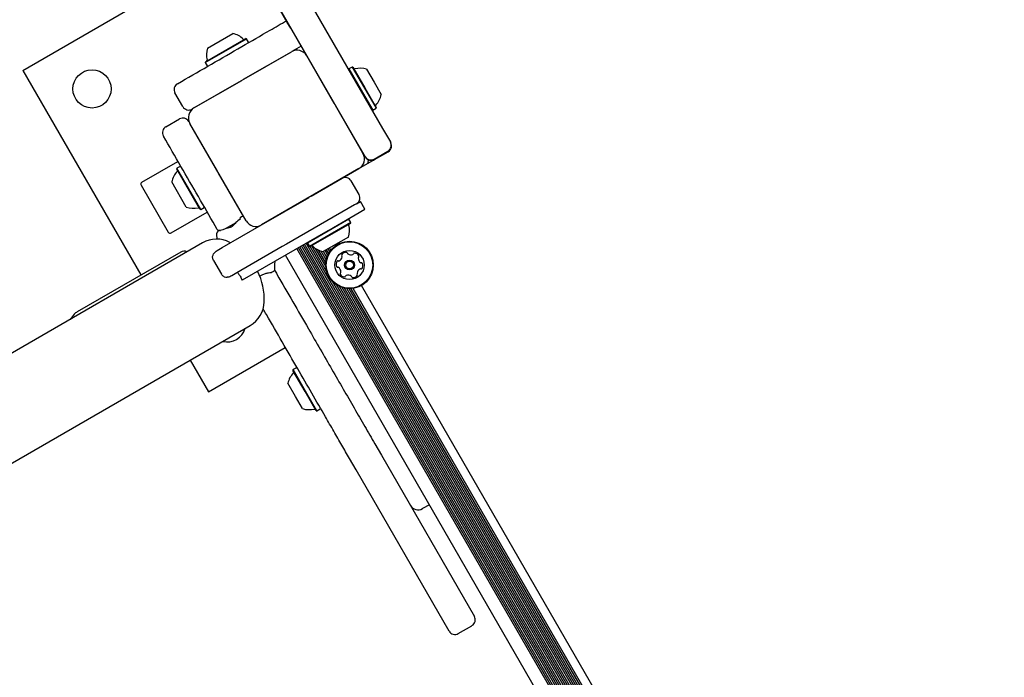
# Model space of a CAD drawing. Units: millimetres. Extents: x 470 to 1560, y 419 to 1615.
# Drawn here: x 982 to 1026, y 1149 to 1179 of the extents above; entities that cross this region are included whole.
import ezdxf

# ---------------------------------------------------------------- set-up
doc = ezdxf.new("R2010")
doc.units = ezdxf.units.MM
doc.header["$LTSCALE"] = 100
doc.styles.add('SLDTEXTSTYLE0', font='TXT', dxfattribs={"width": 0.75})
doc.dimstyles.new('SLDDIMSTYLE5', dxfattribs={"dimtxt": 15.875, "dimasz": 8, "dimexe": 0, "dimexo": 0.0625, "dimgap": 3.96875, "dimtad": 2, "dimdec": 0, "dimrnd": 1e-09, "dimzin": 12, "dimdsep": 46, "dimtxsty": 'SLDTEXTSTYLE0', "dimblk1": 'DOT', "dimblk2": 'DOT', "dimsah": 1, "dimcen": 0.09, "dimse1": 1, "dimse2": 1, "dimadec": 0, "dimazin": 3, "dimtfac": 1, "dimtdec": 0, "dimtofl": 0, "dimtmove": 0, "dimatfit": 3, "dimldrblk": 'DOT', "dimfxl": 0, "dimfrac": 2, "dimtolj": 1, "dimtzin": 12, "dimarcsym": 0})

# ---------------------------------------------------------------- blocks, each defined once
blk = doc.blocks.new('_Dot')
at = {"color": 0, "linetype": 'ByBlock', "lineweight": -2}
blk.add_line((-0.5, 0), (-1, 0), dxfattribs=at)
at = {"color": 0, "linetype": 'ByBlock', "const_width": 0.5}
blk.add_lwpolyline([(-0.25, 0, 1), (0.25, 0, 1)], format="xyb", close=True, dxfattribs=at)
blk = doc.blocks.new('_D_10')
at = {"color": 7, "linetype": 'Continuous', "lineweight": 18}
blk.add_line((1319.059, 1594.553), (638.366, 1594.553), dxfattribs=at)
at = {"color": 7, "linetype": 'Continuous', "lineweight": 18, "xscale": 8, "yscale": 8, "rotation": 180.0000000000004}
blk.add_blockref('_Dot', (638.366, 1594.553), dxfattribs=at)
at = {"color": 7, "linetype": 'Continuous', "lineweight": 18, "xscale": 8, "yscale": 8}
blk.add_blockref('_Dot', (1319.059, 1594.553), dxfattribs=at)
at = {"color": 7, "linetype": 'Continuous', "lineweight": 18, "insert": (961.118, 1615.017), "char_height": 15.875, "attachment_point": 1, "style": 'SLDTEXTSTYLE0'}
blk.add_mtext('681', dxfattribs=at)
blk = doc.blocks.new('_D_11')
at = {"color": 7, "linetype": 'Continuous', "lineweight": 18}
blk.add_line((491.243, 634.556), (491.243, 1436.234), dxfattribs=at)
at = {"color": 7, "linetype": 'Continuous', "lineweight": 18, "xscale": 8, "yscale": 8}
for p, rotation in [((491.243, 1436.234), 90.0000000000004), ((491.243, 634.556), 270.0000000000004)]:
    blk.add_blockref('_Dot', p, dxfattribs=dict(at, rotation=rotation))
at = {"color": 7, "linetype": 'Continuous', "lineweight": 18, "insert": (470.779, 1017.8), "char_height": 15.875, "attachment_point": 1, "rotation": 90, "style": 'SLDTEXTSTYLE0'}
blk.add_mtext('802', dxfattribs=at)

msp = doc.modelspace()

# ---------------------------------------------------------------- linework, layer by layer
at = {"color": 7, "linetype": 'Continuous', "lineweight": 25}
for p, q in [((982.142, 1176.304), (991.891, 1181.933)), ((994.632, 1179.785), (998.129, 1173.728)), ((993.897, 1178.438), (993.308, 1179.459)), ((997.003, 1173.078), (993.507, 1179.135)), ((994.047, 1178.179), (993.897, 1178.438)), ((990.349, 1177.29), (991.475, 1177.94)), ((994.732, 1176.993), (994.047, 1178.179)), ((990.249, 1176.649), (992.08, 1177.706)), ((990.258, 1176.683), (992.046, 1177.715)), ((992.08, 1177.706), (992.046, 1177.715)), ((992.165, 1177.559), (992.08, 1177.706)), ((992.16, 1177.538), (992.165, 1177.559)), ((994.508, 1177.381), (994.092, 1177.141)), ((989.747, 1174.633), (994.077, 1177.133)), ((991.955, 1175.908), (994.077, 1177.133)), ((994.76, 1176.95), (997.26, 1172.619)), ((995.985, 1174.828), (994.76, 1176.95)), ((990.258, 1176.683), (990.249, 1176.649)), ((990.249, 1176.649), (990.334, 1176.501)), ((982.142, 1176.304), (987.392, 1167.211)), ((996.635, 1176.367), (996.626, 1176.332)), ((996.782, 1176.452), (996.635, 1176.367)), ((996.635, 1176.367), (997.178, 1175.426)), ((996.816, 1176.442), (996.782, 1176.452)), ((996.782, 1176.452), (997.325, 1175.511)), ((996.816, 1176.442), (997.347, 1175.524)), ((997.423, 1176.351), (997.757, 1175.773)), ((989.01, 1175.708), (989.188, 1175.811)), ((989.747, 1174.633), (991.869, 1175.858)), ((997.757, 1175.773), (998.073, 1175.225)), ((989.25, 1174.692), (988.9, 1175.299)), ((995.691, 1175.351), (995.689, 1175.341)), ((997.178, 1175.426), (997.692, 1174.535)), ((997.325, 1175.511), (997.84, 1174.62)), ((997.347, 1175.524), (997.849, 1174.654)), ((995.829, 1175.113), (995.822, 1175.109)), ((997.26, 1172.619), (996.035, 1174.741)), ((996.197, 1174.46), (996.204, 1174.463)), ((997.658, 1174.544), (997.692, 1174.535)), ((997.692, 1174.535), (997.84, 1174.62)), ((997.84, 1174.62), (997.849, 1174.654)), ((988.498, 1173.796), (989.104, 1174.146)), ((992.064, 1169.619), (989.564, 1173.95)), ((990.789, 1171.828), (989.564, 1173.95)), ((996.331, 1174.228), (996.341, 1174.225)), ((998.129, 1173.728), (998.479, 1173.122)), ((988.49, 1173.209), (988.388, 1173.386)), ((997.353, 1172.472), (997.003, 1173.078)), ((998.479, 1173.122), (998.491, 1173.102)), ((998.491, 1173.102), (998.492, 1173.1)), ((990.298, 1172.679), (990.263, 1172.688)), ((997.26, 1172.619), (997.266, 1172.623)), ((997.763, 1172.362), (998.369, 1172.712)), ((997.776, 1172.34), (998.382, 1172.69)), ((987.436, 1171.335), (989.029, 1172.255)), ((997.077, 1171.936), (997.776, 1172.34)), ((997.365, 1172.452), (997.353, 1172.472)), ((997.366, 1172.45), (997.365, 1172.452)), ((988.99, 1171.953), (988.981, 1171.919)), ((990.014, 1170.13), (988.981, 1171.919)), ((989.138, 1172.038), (988.99, 1171.953)), ((990.048, 1170.121), (988.99, 1171.953)), ((992.064, 1169.619), (990.839, 1171.741)), ((997.077, 1171.936), (992.747, 1169.436)), ((994.955, 1170.711), (997.077, 1171.936)), ((989.407, 1170.222), (988.757, 1171.347)), ((997.083, 1170.785), (996.733, 1171.392)), ((987.399, 1171.199), (988.599, 1169.12)), ((991.321, 1170.856), (991.33, 1170.89)), ((992.747, 1169.436), (994.869, 1170.661)), ((996.973, 1170.376), (996.887, 1170.326)), ((996.973, 1170.376), (997.147, 1170.476)), ((997.347, 1170.129), (997.147, 1170.476)), ((988.736, 1169.084), (990.338, 1170.009)), ((990.014, 1170.13), (990.048, 1170.121)), ((990.048, 1170.121), (990.195, 1170.206)), ((990.195, 1170.206), (990.201, 1170.227)), ((996.887, 1170.326), (993.856, 1168.576)), ((995.701, 1169.179), (997.347, 1170.129)), ((991.608, 1169.529), (991.14, 1169.259)), ((991.896, 1169.811), (991.816, 1169.765)), ((991.946, 1169.811), (991.957, 1169.805)), ((996.63, 1169.686), (994.798, 1168.629)), ((996.715, 1169.539), (994.883, 1168.482)), ((996.705, 1169.505), (994.917, 1168.472)), ((996.63, 1169.686), (996.595, 1169.695)), ((996.715, 1169.539), (996.63, 1169.686)), ((996.705, 1169.505), (996.715, 1169.539)), ((990.906, 1169.183), (990.907, 1169.184)), ((990.998, 1168.427), (992.747, 1169.436)), ((995.701, 1169.179), (991.885, 1166.976)), ((990.124, 1168.638), (862.63, 1095.03)), ((990.758, 1168.87), (990.782, 1168.806)), ((991.371, 1168.642), (991.345, 1168.657)), ((1023.786, 1118.306), (994.736, 1168.622)), ((994.807, 1168.663), (994.798, 1168.629)), ((994.798, 1168.629), (994.883, 1168.482)), ((994.806, 1168.661), (994.806, 1168.662)), ((996.614, 1168.898), (995.488, 1168.248)), ((989.159, 1168.231), (984.558, 1165.575)), ((990.778, 1168.3), (990.998, 1168.427)), ((993.674, 1168.471), (991.648, 1167.301)), ((993.856, 1168.576), (993.674, 1168.471)), ((1023.37, 1118.066), (994.32, 1168.382)), ((1023.44, 1118.106), (994.39, 1168.422)), ((1023.508, 1118.146), (994.458, 1168.462)), ((1023.579, 1118.186), (994.529, 1168.502)), ((1023.647, 1118.226), (994.597, 1168.542)), ((1023.717, 1118.266), (994.667, 1168.582)), ((994.883, 1168.482), (994.917, 1168.472)), ((1023.646, 1118.709), (994.915, 1168.473)), ((995.644, 1167.368), (994.987, 1168.506)), ((995.606, 1167.596), (995.145, 1168.395)), ((995.609, 1167.75), (995.281, 1168.318)), ((995.628, 1167.878), (995.401, 1168.271)), ((995.657, 1167.985), (995.501, 1168.255)), ((995.695, 1168.083), (995.572, 1168.296)), ((995.737, 1168.168), (995.64, 1168.336)), ((995.785, 1168.246), (995.71, 1168.376)), ((995.836, 1168.316), (995.778, 1168.416)), ((996.133, 1168.571), (996.112, 1168.608)), ((996.142, 1168.576), (996.12, 1168.613)), ((990.616, 1167.86), (990.966, 1167.253)), ((993.336, 1167.814), (993.321, 1167.69)), ((1022.863, 1117.773), (993.813, 1168.089)), ((993.203, 1167.333), (993.296, 1167.386)), ((993.321, 1167.69), (993.321, 1167.43)), ((991.648, 1167.301), (991.428, 1167.174)), ((1022.894, 1120.17), (995.904, 1166.918)), ((1022.856, 1120.398), (996.083, 1166.771)), ((1022.859, 1120.551), (996.217, 1166.696)), ((1022.878, 1120.68), (996.338, 1166.649)), ((1022.907, 1120.787), (996.445, 1166.62)), ((1022.945, 1120.884), (996.548, 1166.604)), ((1022.987, 1120.969), (996.643, 1166.598)), ((1023.035, 1121.048), (996.735, 1166.6)), ((1023.086, 1121.117), (996.821, 1166.61)), ((1023.383, 1121.373), (997.191, 1166.74)), ((984.425, 1165.463), (984.237, 1165.239)), ((865.477, 1091.777), (992.244, 1164.966)), ((990.392, 1162.015), (993.804, 1163.985)), ((993.7, 1164.185), (993.677, 1164.225)), ((989.577, 1163.426), (990.392, 1162.015)), ((994.157, 1163.005), (994.147, 1162.971)), ((994.688, 1162.034), (994.147, 1162.971)), ((994.304, 1163.09), (994.157, 1163.005)), ((994.71, 1162.045), (994.157, 1163.005)), ((994.324, 1163.084), (994.304, 1163.09)), ((994.263, 1161.81), (993.923, 1162.399)), ((994.573, 1161.273), (994.263, 1161.81)), ((995.18, 1161.182), (994.688, 1162.034)), ((995.214, 1161.173), (994.71, 1162.045)), ((995.18, 1161.182), (995.214, 1161.173)), ((995.214, 1161.173), (995.361, 1161.258)), ((997.783, 1159.713), (998.078, 1159.203)), ((996.952, 1158.553), (996.657, 1159.063)), ((998.078, 1159.203), (1002.214, 1152.039)), ((1001.088, 1151.389), (996.952, 1158.553)), ((1000.213, 1157.004), (999.91, 1156.829)), ((1000.628, 1152.166), (1000.637, 1152.171)), ((1001.498, 1151.278), (1002.105, 1151.628)), ((1002.102, 1151.632), (1002.104, 1151.629)), ((1001.498, 1151.279), (1001.495, 1151.284))]:
    msp.add_line(p, q, dxfattribs=at)
at = {"color": 7, "linetype": 'Continuous', "lineweight": 25, "flags": 128}
for points in [[(991.783, 1169.685), (991.785, 1169.69), (991.787, 1169.692)], [(991.787, 1169.692), (991.789, 1169.693), (991.795, 1169.695)], [(990.917, 1169.185), (990.921, 1169.189), (990.924, 1169.19)], [(990.917, 1169.185), (990.921, 1169.189), (990.923, 1169.19)], [(995.257, 1161.489), (995.25, 1161.503), (995.247, 1161.518)]]:
    msp.add_lwpolyline(points, dxfattribs=at)
at = {"color": 7, "linetype": 'Continuous', "lineweight": 25}
for centre, radius in [((985.216, 1175.481), 0.85), ((996.662, 1167.655), 1.057), ((996.662, 1167.655), 1.033), ((996.662, 1167.655), 0.65), ((996.662, 1167.655), 0.22), ((996.662, 1167.655), 0.17)]:
    msp.add_circle(centre, radius, dxfattribs=at)
for centre, radius, start, end in [((991.272, 1176.991), 0.97, 46.5323, 77.9373), ((991.974, 1177.731), 0.05, 226.5323, 300), ((991.272, 1176.991), 0.97, 162.0627, 193.4677), ((994.327, 1176.7), 0.5, 30, 120), ((990.28, 1176.753), 0.05, 300, 13.4677), ((996.887, 1176.42), 0.05, 210, 283.4677), ((997.124, 1175.428), 0.97, 72.0627, 103.4677), ((989.16, 1175.449), 0.3, 120, 210), ((997.124, 1175.428), 0.97, 316.5323, 347.9373), ((997.865, 1174.726), 0.05, 136.5323, 210), ((989.51, 1174.842), 0.3, 210, 300), ((989.997, 1174.2), 0.5, 120, 210), ((989.254, 1173.886), 0.3, 30, 120), ((988.648, 1173.536), 0.3, 120, 210), ((998.219, 1172.972), 0.3, 300, 30), ((998.232, 1172.95), 0.3, 300, 30), ((996.827, 1172.369), 0.5, 300, 30), ((997.613, 1172.622), 0.3, 210, 300), ((997.626, 1172.6), 0.3, 210, 300), ((997.1, 1172.296), 0.4, 341.4096, 4.5877), ((989.706, 1171.145), 0.97, 136.5323, 167.9373), ((988.965, 1171.847), 0.05, 316.5323, 30), ((987.486, 1171.249), 0.1, 120, 210), ((996.473, 1171.242), 0.3, 30, 120), ((996.823, 1170.635), 0.3, 300, 30), ((989.706, 1171.145), 0.97, 252.0627, 283.4677), ((989.943, 1170.153), 0.05, 30, 103.4677), ((991.841, 1169.722), 0.05, 123.1285, 209.5), ((991.921, 1169.768), 0.05, 60, 119.0949), ((992.497, 1169.869), 0.5, 210, 300), ((988.686, 1169.17), 0.1, 210, 300), ((991.041, 1168.971), 0.3, 135.9582, 199.6111), ((990.862, 1169.145), 0.05, 43.2128, 136.467), ((991.373, 1169.313), 0.0158, 104.3084, 161.8431), ((991.445, 1169.354), 0.0157, 78.1411, 135.8704), ((995.691, 1169.197), 0.97, 342.0627, 13.4677), ((996.683, 1169.434), 0.05, 120, 193.4677), ((990.751, 1167.553), 1.254, 61.7501, 120), ((989.309, 1167.971), 0.3, 64.5181, 120), ((994.989, 1168.456), 0.05, 46.5323, 120), ((995.691, 1169.197), 0.97, 226.5323, 257.9373), ((996.514, 1167.966), 0.252, 88.8948, 142.0248), ((996.518, 1168.169), 0.0481, 10.4598, 88.8948), ((996.885, 1168.14), 0.0481, 82.0192, 160.4598), ((996.857, 1167.938), 0.252, 28.8948, 82.0248), ((996.319, 1167.683), 0.252, 148.8948, 202.0306), ((996.145, 1167.788), 0.0481, 70.4145, 148.9005), ((996.177, 1167.879), 0.0481, 250.4598, 298.8947), ((996.079, 1168.057), 0.252, 298.9006, 352.0249), ((996.353, 1168.091), 0.0481, 142.0246, 220.4598), ((996.28, 1168.029), 0.0481, 352.0197, 40.4633), ((996.613, 1168.187), 0.0481, 190.4564, 238.9), ((996.718, 1168.361), 0.252, 238.8947, 292.0191), ((996.794, 1168.172), 0.0481, 292.0249, 340.5052), ((997.097, 1167.964), 0.0481, 130.4598, 178.8948), ((997.301, 1167.96), 0.252, 178.8948, 232.0248), ((997.035, 1168.037), 0.0481, 310.4633, 28.925), ((997.176, 1167.799), 0.0481, 232.082, 280.4598), ((997.193, 1167.705), 0.0481, 22.059, 100.473), ((989.972, 1166.102), 2.9, 358.2499, 26.0455), ((993.271, 1167.43), 0.05, 300.8346, 0), ((996.13, 1167.606), 0.0481, 202.0248, 280.4564), ((996.148, 1167.512), 0.0481, 52.0246, 100.4598), ((996.022, 1167.351), 0.252, 358.9057, 52.0248), ((996.289, 1167.274), 0.0481, 130.4598, 208.8607), ((996.226, 1167.347), 0.0481, 310.4467, 358.8947), ((997.245, 1167.254), 0.252, 118.9006, 172.0248), ((997.147, 1167.432), 0.0481, 70.4145, 118.8948), ((997.179, 1167.523), 0.0481, 250.4598, 328.9005), ((997.004, 1167.628), 0.252, 328.8948, 22.0249), ((996.467, 1167.372), 0.252, 208.8948, 262.0248), ((996.439, 1167.171), 0.0481, 262.0192, 340.5052), ((996.529, 1167.138), 0.0481, 112.0549, 160.4598), ((996.606, 1166.95), 0.252, 58.8786, 112.0339), ((996.711, 1167.124), 0.0481, 10.4564, 58.8948), ((996.806, 1167.141), 0.0481, 190.4598, 268.8945), ((996.81, 1167.345), 0.252, 268.8947, 322.0249), ((997.043, 1167.282), 0.0481, 172.0192, 220.4598), ((996.97, 1167.22), 0.0481, 322.0251, 40.4633), ((991.618, 1166.052), 1.254, 300, 358.2499), ((984.808, 1165.142), 0.5, 120, 140), ((991.216, 1165.088), 0.85, 256.8371, 343.1629), ((994.872, 1162.197), 0.97, 136.5288, 167.9415), ((994.131, 1162.898), 0.05, 316.5288, 30), ((994.872, 1162.196), 0.97, 252.0585, 283.4712), ((995.109, 1161.204), 0.05, 30, 103.4712), ((999.71, 1157.176), 0.4, 210, 300), ((1001.954, 1151.889), 0.3, 299.9989, 29.9989), ((1001.348, 1151.539), 0.3, 210.0011, 300.0011)]:
    msp.add_arc(centre, radius, start, end, dxfattribs=at)
for centre, major_axis, start_param, end_param in [((992.988, 1168.825), (2.014, 1.188), 1.823622, 2.035932), ((991.06, 1167.712), (2.036, 1.15), 1.105661, 1.311274)]:
    msp.add_ellipse(centre, major_axis=major_axis, ratio=0.598639, start_param=start_param, end_param=end_param, dxfattribs=at)
for points, knots in [([(989.188, 1175.811), (989.635, 1176.069), (990.529, 1176.585), (991.844, 1177.344), (992.954, 1177.986), (993.615, 1178.367), (993.858, 1178.507)], [0, 0, 0, 0, 0.2862031, 0.5726696, 0.8432725, 1, 1, 1, 1]), ([(990.823, 1169.169), (990.809, 1169.193), (990.549, 1169.644), (990.029, 1170.543), (989.265, 1171.867), (988.749, 1172.761), (988.49, 1173.209)], [0, 0, 0, 0, 0.017493, 0.337306, 0.668489, 1, 1, 1, 1]), ([(991.808, 1169.713), (991.808, 1169.712), (991.808, 1169.712), (991.803, 1169.706), (991.796, 1169.699), (991.789, 1169.694), (991.787, 1169.692)], [0, 0, 0, 0, 0.198393, 0.470352, 0.846736, 1, 1, 1, 1]), ([(990.907, 1169.183), (990.904, 1169.182), (990.894, 1169.177), (990.883, 1169.173), (990.875, 1169.17), (990.875, 1169.17), (990.875, 1169.169)], [0, 0, 0, 0, 0.195775, 0.593552, 0.845486, 1, 1, 1, 1]), ([(990.924, 1169.19), (990.919, 1169.189), (990.914, 1169.187), (990.908, 1169.184), (990.907, 1169.183)], [0, 0, 0, 0, 0.702547, 1, 1, 1, 1]), ([(991.434, 1169.365), (991.432, 1169.363), (991.426, 1169.357), (991.413, 1169.347), (991.394, 1169.336), (991.379, 1169.33), (991.371, 1169.329), (991.369, 1169.328)], [0, 0, 0, 0, 0.138013, 0.3811, 0.63495, 0.884347, 1, 1, 1, 1]), ([(990.618, 1168.152), (990.625, 1168.162), (990.664, 1168.221), (990.723, 1168.268), (990.778, 1168.3), (990.778, 1168.3)], [0, 0, 0, 0, 0.178568, 0.995778, 1, 1, 1, 1]), ([(990.587, 1167.927), (990.585, 1167.936), (990.576, 1167.972), (990.573, 1168.055), (990.6, 1168.114), (990.618, 1168.152)], [0, 0, 0, 0, 0.105055, 0.427663, 1, 1, 1, 1]), ([(990.616, 1167.86), (990.616, 1167.86), (990.604, 1167.881), (990.595, 1167.904), (990.587, 1167.927)], [0, 0, 0, 0, 0.014293, 1, 1, 1, 1]), ([(991.685, 1167.323), (991.713, 1167.285), (991.754, 1167.232), (991.824, 1167.118), (991.859, 1167.038), (991.885, 1166.976)], [0, 0, 0, 0, 0.348242, 0.50016, 1, 1, 1, 1]), ([(992.655, 1167.156), (992.695, 1167.179), (992.786, 1167.231), (992.933, 1167.281), (993.075, 1167.315), (993.172, 1167.33), (993.214, 1167.335), (993.204, 1167.334), (993.203, 1167.334)], [0, 0, 0, 0, 0.151768, 0.34269, 0.547989, 0.76869, 0.98478, 1, 1, 1, 1]), ([(993.162, 1167.324), (993.168, 1167.325), (993.18, 1167.327), (993.184, 1167.327), (993.186, 1167.328), (993.186, 1167.328), (993.186, 1167.328)], [0, 0, 0, 0, 0.4443275, 0.873098, 0.9778213, 1, 1, 1, 1]), ([(993.332, 1167.423), (993.367, 1167.362), (993.638, 1166.892), (994.14, 1166.023), (994.782, 1164.911), (995.361, 1163.908), (995.879, 1163.011), (996.383, 1162.137), (996.873, 1161.29), (997.346, 1160.471), (997.637, 1159.967), (997.783, 1159.713)], [0, 0, 0, 0, 0.021511, 0.167873, 0.314114, 0.427522, 0.541123, 0.654636, 0.767923, 0.883525, 1, 1, 1, 1]), ([(991.01, 1167.195), (990.994, 1167.213), (990.978, 1167.232), (990.966, 1167.253), (990.966, 1167.254)], [0, 0, 0, 0, 0.985707, 1, 1, 1, 1]), ([(991.01, 1167.195), (991.017, 1167.189), (991.043, 1167.163), (991.113, 1167.119), (991.178, 1167.113), (991.22, 1167.109)], [0, 0, 0, 0, 0.1050553, 0.4276634, 1, 1, 1, 1]), ([(991.428, 1167.174), (991.428, 1167.174), (991.373, 1167.142), (991.303, 1167.114), (991.233, 1167.11), (991.22, 1167.109)], [0, 0, 0, 0, 0.004222, 0.821432, 1, 1, 1, 1]), ([(996.657, 1159.063), (996.546, 1159.256), (996.323, 1159.642), (995.964, 1160.264), (995.523, 1161.029), (994.989, 1161.952), (994.348, 1163.063), (993.673, 1164.232), (993.158, 1165.124), (992.871, 1165.621), (992.822, 1165.706)], [0, 0, 0, 0, 0.1023508, 0.2048446, 0.307249, 0.4661502, 0.6250976, 0.7948071, 0.9647061, 1, 1, 1, 1])]:
    msp.add_open_spline(points, degree=3, knots=knots, dxfattribs=at)

# ---------------------------------------------------------------- dimensions: what is measured, and where the dimension line sits
at = {"color": 7, "linetype": 'Continuous', "lineweight": 18}
dim = msp.add_linear_dim(base=(638.366, 1594.553), p1=(1319.059, 1268.17), p2=(638.366, 837.14), dimstyle='SLDDIMSTYLE5', dxfattribs=at)
dim.commit()
dim.dimension.update_dxf_attribs({"geometry": '_D_10', "text_midpoint": (978.713, 1594.553), "dimtype": 160})
dim = msp.add_linear_dim(base=(491.243, 634.556), p1=(989.629, 1436.234), p2=(957.38, 634.556), angle=90, dimstyle='SLDDIMSTYLE5', dxfattribs=at)
dim.commit()
dim.dimension.update_dxf_attribs({"geometry": '_D_11', "text_midpoint": (491.243, 1035.395), "dimtype": 160})

doc.saveas('drawing.dxf')
